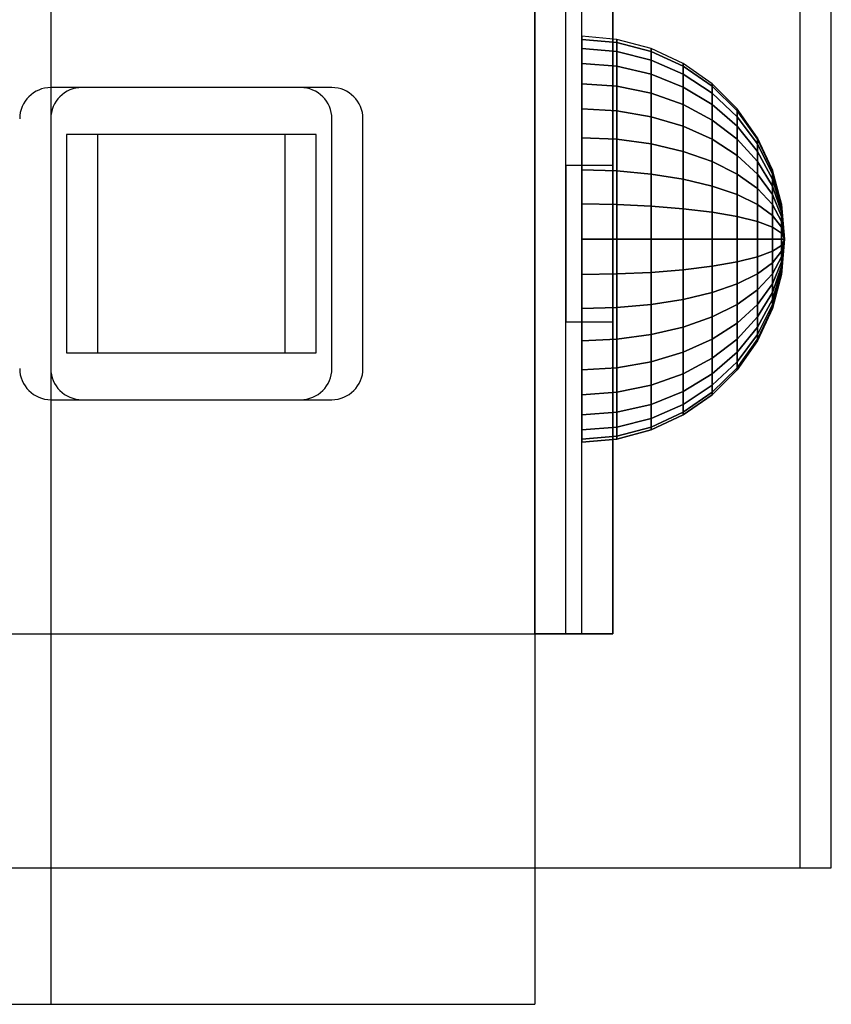
# Model space of a CAD drawing. Units: millimetres. Extents: x 919 to 8090, y 1417 to 8852.
# Drawn here: x 4067 to 4119, y 2917 to 2980 of the extents above; entities that cross this region are included whole.
import ezdxf

# ---------------------------------------------------------------- set-up
doc = ezdxf.new("R2010")
doc.units = ezdxf.units.MM

msp = doc.modelspace()

# ---------------------------------------------------------------- linework, layer by layer
for p, q in [((4069.036, 3627.554), (4069.036, 2917.006)), ((4100.036, 3627.554), (4100.036, 2917.006)), ((4069.036, 3038.886), (4069.036, 2917.006)), ((4117.036, 2925.74), (4117.036, 3005.74)), ((4119.026, 2925.741), (4119.026, 3005.741)), ((4102.026, 2940.741), (4102.026, 2990.741)), ((4103.036, 2940.74), (4103.036, 2990.74)), ((4105.026, 2940.741), (4105.026, 2990.741)), ((4105.026, 2990.741), (4105.026, 2940.741)), ((4100.036, 2978.24), (4100.036, 2981.81)), ((4103.036, 2978.24), (4103.036, 2981.81)), ((4105.294, 2978.825), (4103.036, 2979.022)), ((4103.036, 2979.022), (4103.036, 2978.825)), ((4105.294, 2978.825), (4103.036, 2979.022)), ((4103.036, 2979.022), (4103.036, 2978.825)), ((4103.036, 2978.825), (4105.294, 2978.63)), ((4105.294, 2978.63), (4103.036, 2978.825)), ((4103.036, 2978.825), (4103.036, 2978.238)), ((4103.036, 2978.825), (4103.036, 2978.238)), ((4107.483, 2978.238), (4105.294, 2978.825)), ((4105.294, 2978.825), (4105.294, 2978.63)), ((4105.294, 2978.63), (4105.294, 2978.825)), ((4107.483, 2978.238), (4105.294, 2978.825)), ((4100.036, 2974.291), (4100.036, 2978.24)), ((4103.036, 2974.291), (4103.036, 2978.24)), ((4103.036, 2978.238), (4105.294, 2978.053)), ((4105.294, 2978.053), (4103.036, 2978.238)), ((4103.036, 2978.238), (4103.036, 2977.281)), ((4103.036, 2978.238), (4103.036, 2977.281)), ((4105.294, 2978.63), (4107.483, 2978.053)), ((4107.483, 2978.053), (4105.294, 2978.63)), ((4105.294, 2978.63), (4105.294, 2978.053)), ((4105.294, 2978.053), (4105.294, 2978.63)), ((4109.536, 2977.281), (4107.483, 2978.238)), ((4107.483, 2978.238), (4107.483, 2978.053)), ((4107.483, 2978.053), (4107.483, 2978.238)), ((4109.536, 2977.281), (4107.483, 2978.238)), ((4105.294, 2978.053), (4107.483, 2977.501)), ((4107.483, 2977.501), (4105.294, 2978.053)), ((4105.294, 2978.053), (4105.294, 2977.109)), ((4105.294, 2977.109), (4105.294, 2978.053)), ((4107.483, 2978.053), (4109.536, 2977.109)), ((4109.536, 2977.109), (4107.483, 2978.053)), ((4107.483, 2978.053), (4107.483, 2977.501)), ((4107.483, 2977.501), (4107.483, 2978.053)), ((4107.483, 2977.501), (4109.536, 2976.602)), ((4109.536, 2976.602), (4107.483, 2977.501)), ((4107.483, 2977.501), (4107.483, 2976.602)), ((4107.483, 2976.602), (4107.483, 2977.501)), ((4103.036, 2977.281), (4105.294, 2977.109)), ((4105.294, 2977.109), (4103.036, 2977.281)), ((4103.036, 2977.281), (4103.036, 2975.981)), ((4103.036, 2977.281), (4103.036, 2975.981)), ((4105.294, 2977.109), (4107.483, 2976.602)), ((4107.483, 2976.602), (4105.294, 2977.109)), ((4105.294, 2977.109), (4105.294, 2975.829)), ((4105.294, 2975.829), (4105.294, 2977.109)), ((4111.393, 2975.981), (4109.536, 2977.281)), ((4109.536, 2977.281), (4109.536, 2977.109)), ((4109.536, 2977.109), (4109.536, 2977.281)), ((4111.393, 2975.981), (4109.536, 2977.281)), ((4109.536, 2977.109), (4111.393, 2975.829)), ((4111.393, 2975.829), (4109.536, 2977.109)), ((4109.536, 2977.109), (4109.536, 2976.602)), ((4109.536, 2976.602), (4109.536, 2977.109)), ((4107.483, 2976.602), (4109.536, 2975.772)), ((4109.536, 2975.772), (4107.483, 2976.602)), ((4107.483, 2976.602), (4107.483, 2975.38)), ((4107.483, 2975.38), (4107.483, 2976.602)), ((4109.536, 2976.602), (4111.393, 2975.38)), ((4111.393, 2975.38), (4109.536, 2976.602)), ((4109.536, 2976.602), (4109.536, 2975.772)), ((4109.536, 2975.772), (4109.536, 2976.602)), ((4085.036, 2975.74), (4069.036, 2975.74)), ((4087.026, 2975.741), (4071.026, 2975.741)), ((4103.036, 2975.981), (4105.294, 2975.829)), ((4105.294, 2975.829), (4103.036, 2975.981)), ((4103.036, 2975.981), (4103.036, 2974.378)), ((4103.036, 2975.981), (4103.036, 2974.378)), ((4105.294, 2975.829), (4107.483, 2975.38)), ((4107.483, 2975.38), (4105.294, 2975.829)), ((4105.294, 2975.829), (4105.294, 2974.251)), ((4105.294, 2974.251), (4105.294, 2975.829)), ((4109.536, 2975.772), (4111.393, 2974.647)), ((4111.393, 2974.647), (4109.536, 2975.772)), ((4109.536, 2975.772), (4109.536, 2974.647)), ((4109.536, 2974.647), (4109.536, 2975.772)), ((4112.995, 2974.378), (4111.393, 2975.981)), ((4111.393, 2975.981), (4111.393, 2975.829)), ((4111.393, 2975.829), (4111.393, 2975.981)), ((4112.995, 2974.378), (4111.393, 2975.981)), ((4111.393, 2975.829), (4112.995, 2974.251)), ((4112.995, 2974.251), (4111.393, 2975.829)), ((4111.393, 2975.829), (4111.393, 2975.38)), ((4111.393, 2975.38), (4111.393, 2975.829)), ((4107.483, 2975.38), (4109.536, 2974.647)), ((4109.536, 2974.647), (4107.483, 2975.38)), ((4107.483, 2975.38), (4107.483, 2973.874)), ((4107.483, 2973.874), (4107.483, 2975.38)), ((4111.393, 2975.38), (4112.995, 2973.874)), ((4112.995, 2973.874), (4111.393, 2975.38)), ((4111.393, 2975.38), (4111.393, 2974.647)), ((4111.393, 2974.647), (4111.393, 2975.38)), ((4100.036, 2970.081), (4100.036, 2974.291)), ((4103.036, 2974.378), (4105.294, 2974.251)), ((4105.294, 2974.251), (4103.036, 2974.378)), ((4103.036, 2974.378), (4103.036, 2972.522)), ((4103.036, 2974.378), (4103.036, 2972.522)), ((4103.036, 2970.081), (4103.036, 2974.291)), ((4109.536, 2974.647), (4111.393, 2973.651)), ((4111.393, 2973.651), (4109.536, 2974.647)), ((4109.536, 2974.647), (4109.536, 2973.259)), ((4109.536, 2973.259), (4109.536, 2974.647)), ((4111.393, 2974.647), (4112.995, 2973.259)), ((4112.995, 2973.259), (4111.393, 2974.647)), ((4111.393, 2974.647), (4111.393, 2973.651)), ((4111.393, 2973.651), (4111.393, 2974.647)), ((4114.295, 2972.522), (4112.995, 2974.378)), ((4112.995, 2974.378), (4112.995, 2974.251)), ((4112.995, 2974.251), (4112.995, 2974.378)), ((4114.295, 2972.522), (4112.995, 2974.378)), ((4069.026, 2973.741), (4069.026, 2957.741)), ((4087.036, 2957.74), (4087.036, 2973.74)), ((4089.026, 2957.741), (4089.026, 2973.741)), ((4105.294, 2974.251), (4107.483, 2973.874)), ((4107.483, 2973.874), (4105.294, 2974.251)), ((4105.294, 2974.251), (4105.294, 2972.423)), ((4105.294, 2972.423), (4105.294, 2974.251)), ((4107.483, 2973.874), (4109.536, 2973.259)), ((4109.536, 2973.259), (4107.483, 2973.874)), ((4107.483, 2973.874), (4107.483, 2972.13)), ((4107.483, 2972.13), (4107.483, 2973.874)), ((4112.995, 2974.251), (4114.295, 2972.423)), ((4114.295, 2972.423), (4112.995, 2974.251)), ((4112.995, 2974.251), (4112.995, 2973.874)), ((4112.995, 2973.874), (4112.995, 2974.251)), ((4112.995, 2973.874), (4114.295, 2972.13)), ((4114.295, 2972.13), (4112.995, 2973.874)), ((4112.995, 2973.874), (4112.995, 2973.259)), ((4112.995, 2973.259), (4112.995, 2973.874)), ((4109.536, 2973.259), (4111.393, 2972.423)), ((4111.393, 2972.423), (4109.536, 2973.259)), ((4109.536, 2973.259), (4109.536, 2971.651)), ((4109.536, 2971.651), (4109.536, 2973.259)), ((4111.393, 2973.651), (4112.995, 2972.423)), ((4112.995, 2972.423), (4111.393, 2973.651)), ((4111.393, 2973.651), (4111.393, 2972.423)), ((4111.393, 2972.423), (4111.393, 2973.651)), ((4112.995, 2973.259), (4114.295, 2971.651)), ((4114.295, 2971.651), (4112.995, 2973.259)), ((4112.995, 2973.259), (4112.995, 2972.423)), ((4112.995, 2972.423), (4112.995, 2973.259)), ((4084.036, 2972.74), (4070.036, 2972.74)), ((4070.036, 2972.74), (4070.036, 2958.74)), ((4072.026, 2972.741), (4072.026, 2958.741)), ((4086.026, 2972.741), (4072.026, 2972.741)), ((4084.036, 2958.74), (4084.036, 2972.74)), ((4086.026, 2958.741), (4086.026, 2972.741)), ((4103.036, 2972.522), (4105.294, 2972.423)), ((4105.294, 2972.423), (4103.036, 2972.522)), ((4103.036, 2972.522), (4103.036, 2970.468)), ((4103.036, 2972.522), (4103.036, 2970.468)), ((4105.294, 2972.423), (4107.483, 2972.13)), ((4107.483, 2972.13), (4105.294, 2972.423)), ((4105.294, 2972.423), (4105.294, 2970.401)), ((4105.294, 2970.401), (4105.294, 2972.423)), ((4111.393, 2972.423), (4112.995, 2971.393)), ((4112.995, 2971.393), (4111.393, 2972.423)), ((4111.393, 2972.423), (4111.393, 2971.001)), ((4111.393, 2971.001), (4111.393, 2972.423)), ((4112.995, 2972.423), (4114.295, 2971.001)), ((4114.295, 2971.001), (4112.995, 2972.423)), ((4112.995, 2972.423), (4112.995, 2971.393)), ((4112.995, 2971.393), (4112.995, 2972.423)), ((4115.252, 2970.468), (4114.295, 2972.522)), ((4114.295, 2972.522), (4114.295, 2972.423)), ((4114.295, 2972.423), (4114.295, 2972.522)), ((4115.252, 2970.468), (4114.295, 2972.522)), ((4114.295, 2972.423), (4115.252, 2970.401)), ((4115.252, 2970.401), (4114.295, 2972.423)), ((4114.295, 2972.423), (4114.295, 2972.13)), ((4114.295, 2972.13), (4114.295, 2972.423)), ((4107.483, 2972.13), (4109.536, 2971.651)), ((4109.536, 2971.651), (4107.483, 2972.13)), ((4107.483, 2972.13), (4107.483, 2970.2)), ((4107.483, 2970.2), (4107.483, 2972.13)), ((4114.295, 2972.13), (4115.252, 2970.2)), ((4115.252, 2970.2), (4114.295, 2972.13)), ((4114.295, 2972.13), (4114.295, 2971.651)), ((4114.295, 2971.651), (4114.295, 2972.13)), ((4109.536, 2971.651), (4111.393, 2971.001)), ((4111.393, 2971.001), (4109.536, 2971.651)), ((4109.536, 2971.651), (4109.536, 2969.873)), ((4109.536, 2969.873), (4109.536, 2971.651)), ((4112.995, 2971.393), (4114.295, 2970.2)), ((4114.295, 2970.2), (4112.995, 2971.393)), ((4112.995, 2971.393), (4112.995, 2970.2)), ((4112.995, 2970.2), (4112.995, 2971.393)), ((4114.295, 2971.651), (4115.252, 2969.873)), ((4115.252, 2969.873), (4114.295, 2971.651)), ((4114.295, 2971.651), (4114.295, 2971.001)), ((4114.295, 2971.001), (4114.295, 2971.651)), ((4102.026, 2970.741), (4102.026, 2960.741)), ((4105.026, 2970.741), (4102.026, 2970.741)), ((4105.026, 2960.741), (4105.026, 2970.741)), ((4111.393, 2971.001), (4112.995, 2970.2)), ((4112.995, 2970.2), (4111.393, 2971.001)), ((4111.393, 2971.001), (4111.393, 2969.428)), ((4111.393, 2969.428), (4111.393, 2971.001)), ((4114.295, 2971.001), (4115.252, 2969.428)), ((4115.252, 2969.428), (4114.295, 2971.001)), ((4114.295, 2971.001), (4114.295, 2970.2)), ((4114.295, 2970.2), (4114.295, 2971.001)), ((4100.036, 2965.74), (4100.036, 2970.081)), ((4103.036, 2970.468), (4105.294, 2970.401)), ((4105.294, 2970.401), (4103.036, 2970.468)), ((4103.036, 2970.468), (4103.036, 2968.28)), ((4103.036, 2970.468), (4103.036, 2968.28)), ((4103.036, 2965.74), (4103.036, 2970.081)), ((4105.294, 2970.401), (4107.483, 2970.2)), ((4107.483, 2970.2), (4105.294, 2970.401)), ((4105.294, 2970.401), (4105.294, 2968.245)), ((4105.294, 2968.245), (4105.294, 2970.401)), ((4107.483, 2970.2), (4109.536, 2969.873)), ((4109.536, 2969.873), (4107.483, 2970.2)), ((4107.483, 2970.2), (4107.483, 2968.143)), ((4107.483, 2968.143), (4107.483, 2970.2)), ((4109.536, 2969.873), (4111.393, 2969.428)), ((4111.393, 2969.428), (4109.536, 2969.873)), ((4109.536, 2969.873), (4109.536, 2967.977)), ((4109.536, 2967.977), (4109.536, 2969.873)), ((4112.995, 2970.2), (4114.295, 2969.272)), ((4114.295, 2969.272), (4112.995, 2970.2)), ((4112.995, 2970.2), (4112.995, 2968.88)), ((4112.995, 2968.88), (4112.995, 2970.2)), ((4114.295, 2970.2), (4115.252, 2968.88)), ((4115.252, 2968.88), (4114.295, 2970.2)), ((4114.295, 2970.2), (4114.295, 2969.272)), ((4114.295, 2969.272), (4114.295, 2970.2)), ((4115.839, 2968.28), (4115.252, 2970.468)), ((4115.252, 2970.468), (4115.252, 2970.401)), ((4115.252, 2970.401), (4115.252, 2970.468)), ((4115.839, 2968.28), (4115.252, 2970.468)), ((4115.252, 2970.401), (4115.839, 2968.245)), ((4115.839, 2968.245), (4115.252, 2970.401)), ((4115.252, 2970.401), (4115.252, 2970.2)), ((4115.252, 2970.2), (4115.252, 2970.401)), ((4115.252, 2970.2), (4115.839, 2968.143)), ((4115.839, 2968.143), (4115.252, 2970.2)), ((4115.252, 2970.2), (4115.252, 2969.873)), ((4115.252, 2969.873), (4115.252, 2970.2)), ((4115.252, 2969.873), (4115.839, 2967.977)), ((4115.839, 2967.977), (4115.252, 2969.873)), ((4115.252, 2969.873), (4115.252, 2969.428)), ((4115.252, 2969.428), (4115.252, 2969.873)), ((4111.393, 2969.428), (4112.995, 2968.88)), ((4112.995, 2968.88), (4111.393, 2969.428)), ((4111.393, 2969.428), (4111.393, 2967.751)), ((4111.393, 2967.751), (4111.393, 2969.428)), ((4114.295, 2969.272), (4115.252, 2968.245)), ((4115.252, 2968.245), (4114.295, 2969.272)), ((4114.295, 2969.272), (4114.295, 2968.245)), ((4114.295, 2968.245), (4114.295, 2969.272)), ((4115.252, 2969.428), (4115.839, 2967.751)), ((4115.839, 2967.751), (4115.252, 2969.428)), ((4115.252, 2969.428), (4115.252, 2968.88)), ((4115.252, 2968.88), (4115.252, 2969.428)), ((4112.995, 2968.88), (4114.295, 2968.245)), ((4114.295, 2968.245), (4112.995, 2968.88)), ((4112.995, 2968.88), (4112.995, 2967.473)), ((4112.995, 2967.473), (4112.995, 2968.88)), ((4115.252, 2968.88), (4115.839, 2967.473)), ((4115.839, 2967.473), (4115.252, 2968.88)), ((4115.252, 2968.88), (4115.252, 2968.245)), ((4115.252, 2968.245), (4115.252, 2968.88)), ((4105.294, 2968.245), (4103.036, 2968.28)), ((4103.036, 2968.28), (4103.036, 2966.022)), ((4103.036, 2968.28), (4105.294, 2968.245)), ((4103.036, 2968.28), (4103.036, 2966.022)), ((4107.483, 2968.143), (4105.294, 2968.245)), ((4105.294, 2968.245), (4105.294, 2966.022)), ((4105.294, 2968.245), (4107.483, 2968.143)), ((4105.294, 2966.022), (4105.294, 2968.245)), ((4109.536, 2967.977), (4107.483, 2968.143)), ((4107.483, 2968.143), (4107.483, 2966.022)), ((4107.483, 2968.143), (4109.536, 2967.977)), ((4107.483, 2966.022), (4107.483, 2968.143)), ((4111.393, 2967.751), (4109.536, 2967.977)), ((4109.536, 2967.977), (4109.536, 2966.022)), ((4109.536, 2967.977), (4111.393, 2967.751)), ((4109.536, 2966.022), (4109.536, 2967.977)), ((4114.295, 2968.245), (4115.252, 2967.543)), ((4115.252, 2967.543), (4114.295, 2968.245)), ((4114.295, 2968.245), (4114.295, 2967.151)), ((4114.295, 2967.151), (4114.295, 2968.245)), ((4115.252, 2968.245), (4115.839, 2967.151)), ((4115.839, 2967.151), (4115.252, 2968.245)), ((4115.252, 2968.245), (4115.252, 2967.543)), ((4115.252, 2967.543), (4115.252, 2968.245)), ((4116.036, 2966.022), (4115.839, 2968.28)), ((4115.839, 2968.28), (4115.839, 2968.245)), ((4115.839, 2968.245), (4115.839, 2968.28)), ((4116.036, 2966.022), (4115.839, 2968.28)), ((4115.839, 2968.245), (4116.036, 2966.022)), ((4116.036, 2966.022), (4115.839, 2968.245)), ((4115.839, 2968.245), (4115.839, 2968.143)), ((4115.839, 2968.143), (4115.839, 2968.245)), ((4115.839, 2968.143), (4116.036, 2966.022)), ((4116.036, 2966.022), (4115.839, 2968.143)), ((4115.839, 2968.143), (4115.839, 2967.977)), ((4115.839, 2967.977), (4115.839, 2968.143)), ((4115.839, 2967.977), (4116.036, 2966.022)), ((4116.036, 2966.022), (4115.839, 2967.977)), ((4115.839, 2967.977), (4115.839, 2967.751)), ((4115.839, 2967.751), (4115.839, 2967.977)), ((4112.995, 2967.473), (4111.393, 2967.751)), ((4111.393, 2967.751), (4111.393, 2966.022)), ((4111.393, 2967.751), (4112.995, 2967.473)), ((4111.393, 2966.022), (4111.393, 2967.751)), ((4114.295, 2967.151), (4112.995, 2967.473)), ((4112.995, 2967.473), (4112.995, 2966.022)), ((4112.995, 2967.473), (4114.295, 2967.151)), ((4112.995, 2966.022), (4112.995, 2967.473)), ((4115.252, 2967.543), (4115.839, 2966.794)), ((4115.839, 2966.794), (4115.252, 2967.543)), ((4115.252, 2967.543), (4115.252, 2966.794)), ((4115.252, 2966.794), (4115.252, 2967.543)), ((4115.839, 2967.751), (4116.036, 2966.022)), ((4116.036, 2966.022), (4115.839, 2967.751)), ((4115.839, 2967.751), (4115.839, 2967.473)), ((4115.839, 2967.473), (4115.839, 2967.751)), ((4115.839, 2967.473), (4116.036, 2966.022)), ((4116.036, 2966.022), (4115.839, 2967.473)), ((4115.839, 2967.473), (4115.839, 2967.151)), ((4115.839, 2967.151), (4115.839, 2967.473)), ((4115.252, 2966.794), (4114.295, 2967.151)), ((4114.295, 2967.151), (4114.295, 2966.022)), ((4114.295, 2967.151), (4115.252, 2966.794)), ((4114.295, 2966.022), (4114.295, 2967.151)), ((4115.839, 2966.414), (4115.252, 2966.794)), ((4115.252, 2966.794), (4115.252, 2966.022)), ((4115.252, 2966.794), (4115.839, 2966.414)), ((4115.252, 2966.022), (4115.252, 2966.794)), ((4115.839, 2967.151), (4116.036, 2966.022)), ((4116.036, 2966.022), (4115.839, 2967.151)), ((4115.839, 2967.151), (4115.839, 2966.794)), ((4115.839, 2966.794), (4115.839, 2967.151)), ((4115.839, 2966.794), (4116.036, 2966.022)), ((4116.036, 2966.022), (4115.839, 2966.794)), ((4115.839, 2966.794), (4115.839, 2966.414)), ((4115.839, 2966.414), (4115.839, 2966.794)), ((4116.036, 2966.022), (4115.839, 2966.414)), ((4115.839, 2966.414), (4115.839, 2966.022)), ((4115.839, 2966.414), (4116.036, 2966.022)), ((4115.839, 2966.022), (4115.839, 2966.414)), ((4100.036, 2961.399), (4100.036, 2965.74)), ((4103.036, 2966.022), (4105.294, 2966.022)), ((4105.294, 2966.022), (4103.036, 2966.022)), ((4103.036, 2966.022), (4103.036, 2963.765)), ((4103.036, 2966.022), (4103.036, 2963.765)), ((4103.036, 2961.399), (4103.036, 2965.74)), ((4105.294, 2966.022), (4107.483, 2966.022)), ((4107.483, 2966.022), (4105.294, 2966.022)), ((4105.294, 2966.022), (4105.294, 2963.799)), ((4105.294, 2963.799), (4105.294, 2966.022)), ((4107.483, 2966.022), (4109.536, 2966.022)), ((4109.536, 2966.022), (4107.483, 2966.022)), ((4107.483, 2966.022), (4107.483, 2963.901)), ((4107.483, 2963.901), (4107.483, 2966.022)), ((4109.536, 2966.022), (4111.393, 2966.022)), ((4111.393, 2966.022), (4109.536, 2966.022)), ((4109.536, 2966.022), (4109.536, 2964.067)), ((4109.536, 2964.067), (4109.536, 2966.022)), ((4111.393, 2966.022), (4112.995, 2966.022)), ((4112.995, 2966.022), (4111.393, 2966.022)), ((4111.393, 2966.022), (4111.393, 2964.293)), ((4111.393, 2964.293), (4111.393, 2966.022)), ((4112.995, 2966.022), (4114.295, 2966.022)), ((4114.295, 2966.022), (4112.995, 2966.022)), ((4112.995, 2966.022), (4112.995, 2964.571)), ((4112.995, 2964.571), (4112.995, 2966.022)), ((4114.295, 2966.022), (4115.252, 2966.022)), ((4115.252, 2966.022), (4114.295, 2966.022)), ((4114.295, 2966.022), (4114.295, 2964.893)), ((4114.295, 2964.893), (4114.295, 2966.022)), ((4115.252, 2966.022), (4115.839, 2966.022)), ((4115.839, 2966.022), (4115.252, 2966.022)), ((4115.252, 2966.022), (4115.252, 2965.25)), ((4115.252, 2965.25), (4115.252, 2966.022)), ((4115.252, 2965.25), (4115.839, 2965.63)), ((4115.839, 2965.63), (4115.252, 2965.25)), ((4115.839, 2966.022), (4116.036, 2966.022)), ((4115.839, 2965.63), (4116.036, 2966.022)), ((4116.036, 2966.022), (4115.839, 2966.022)), ((4115.839, 2966.022), (4115.839, 2965.63)), ((4115.839, 2965.25), (4116.036, 2966.022)), ((4116.036, 2966.022), (4115.839, 2965.63)), ((4115.839, 2964.893), (4116.036, 2966.022)), ((4116.036, 2966.022), (4115.839, 2965.25)), ((4115.839, 2964.571), (4116.036, 2966.022)), ((4116.036, 2966.022), (4115.839, 2964.893)), ((4115.839, 2964.293), (4116.036, 2966.022)), ((4116.036, 2966.022), (4115.839, 2964.571)), ((4115.839, 2964.067), (4116.036, 2966.022)), ((4116.036, 2966.022), (4115.839, 2964.293)), ((4115.839, 2963.901), (4116.036, 2966.022)), ((4116.036, 2966.022), (4115.839, 2964.067)), ((4115.839, 2963.799), (4116.036, 2966.022)), ((4116.036, 2966.022), (4115.839, 2963.901)), ((4115.839, 2963.765), (4116.036, 2966.022)), ((4116.036, 2966.022), (4115.839, 2963.799)), ((4115.839, 2965.63), (4115.839, 2966.022)), ((4116.036, 2966.022), (4115.839, 2963.765)), ((4115.839, 2965.63), (4115.839, 2965.25)), ((4115.839, 2965.25), (4115.839, 2965.63)), ((4112.995, 2964.571), (4114.295, 2964.893)), ((4114.295, 2964.893), (4112.995, 2964.571)), ((4114.295, 2964.893), (4115.252, 2965.25)), ((4115.252, 2965.25), (4114.295, 2964.893)), ((4114.295, 2964.893), (4114.295, 2963.799)), ((4114.295, 2963.799), (4114.295, 2964.893)), ((4115.252, 2965.25), (4115.252, 2964.501)), ((4115.252, 2964.501), (4115.839, 2965.25)), ((4115.839, 2965.25), (4115.252, 2964.501)), ((4115.252, 2964.501), (4115.252, 2965.25)), ((4115.252, 2963.799), (4115.839, 2964.893)), ((4115.839, 2964.893), (4115.252, 2963.799)), ((4115.839, 2965.25), (4115.839, 2964.893)), ((4115.839, 2964.893), (4115.839, 2965.25)), ((4115.839, 2964.893), (4115.839, 2964.571)), ((4115.839, 2964.571), (4115.839, 2964.893)), ((4109.536, 2964.067), (4111.393, 2964.293)), ((4111.393, 2964.293), (4109.536, 2964.067)), ((4111.393, 2964.293), (4112.995, 2964.571)), ((4112.995, 2964.571), (4111.393, 2964.293)), ((4111.393, 2964.293), (4111.393, 2962.616)), ((4111.393, 2962.616), (4111.393, 2964.293)), ((4112.995, 2964.571), (4112.995, 2963.164)), ((4112.995, 2963.164), (4112.995, 2964.571)), ((4114.295, 2963.799), (4115.252, 2964.501)), ((4115.252, 2964.501), (4114.295, 2963.799)), ((4115.252, 2963.164), (4115.839, 2964.571)), ((4115.839, 2964.571), (4115.252, 2963.164)), ((4115.252, 2964.501), (4115.252, 2963.799)), ((4115.252, 2963.799), (4115.252, 2964.501)), ((4115.252, 2962.616), (4115.839, 2964.293)), ((4115.839, 2964.293), (4115.252, 2962.616)), ((4115.839, 2964.571), (4115.839, 2964.293)), ((4115.839, 2964.293), (4115.839, 2964.571)), ((4115.839, 2964.293), (4115.839, 2964.067)), ((4115.839, 2964.067), (4115.839, 2964.293)), ((4103.036, 2963.765), (4105.294, 2963.799)), ((4105.294, 2963.799), (4103.036, 2963.765)), ((4103.036, 2963.765), (4103.036, 2961.576)), ((4103.036, 2963.765), (4103.036, 2961.576)), ((4105.294, 2963.799), (4107.483, 2963.901)), ((4107.483, 2963.901), (4105.294, 2963.799)), ((4105.294, 2963.799), (4105.294, 2961.643)), ((4105.294, 2961.643), (4105.294, 2963.799)), ((4107.483, 2963.901), (4109.536, 2964.067)), ((4109.536, 2964.067), (4107.483, 2963.901)), ((4107.483, 2963.901), (4107.483, 2961.844)), ((4107.483, 2961.844), (4107.483, 2963.901)), ((4109.536, 2964.067), (4109.536, 2962.172)), ((4109.536, 2962.172), (4109.536, 2964.067)), ((4112.995, 2963.164), (4114.295, 2963.799)), ((4114.295, 2963.799), (4112.995, 2963.164)), ((4114.295, 2962.772), (4115.252, 2963.799)), ((4114.295, 2963.799), (4114.295, 2962.772)), ((4115.252, 2963.799), (4114.295, 2962.772)), ((4114.295, 2962.772), (4114.295, 2963.799)), ((4115.252, 2962.172), (4115.839, 2964.067)), ((4115.839, 2964.067), (4115.252, 2962.172)), ((4115.252, 2961.844), (4115.839, 2963.901)), ((4115.839, 2963.901), (4115.252, 2961.844)), ((4115.252, 2963.799), (4115.252, 2963.164)), ((4115.252, 2961.643), (4115.839, 2963.799)), ((4115.839, 2963.799), (4115.252, 2961.643)), ((4115.252, 2963.164), (4115.252, 2963.799)), ((4115.252, 2961.576), (4115.839, 2963.765)), ((4115.839, 2963.765), (4115.252, 2961.576)), ((4115.839, 2964.067), (4115.839, 2963.901)), ((4115.839, 2963.901), (4115.839, 2964.067)), ((4115.839, 2963.901), (4115.839, 2963.799)), ((4115.839, 2963.799), (4115.839, 2963.901)), ((4115.839, 2963.799), (4115.839, 2963.765)), ((4115.839, 2963.765), (4115.839, 2963.799)), ((4111.393, 2962.616), (4112.995, 2963.164)), ((4112.995, 2963.164), (4111.393, 2962.616)), ((4112.995, 2963.164), (4112.995, 2961.844)), ((4112.995, 2961.844), (4112.995, 2963.164)), ((4114.295, 2961.844), (4115.252, 2963.164)), ((4115.252, 2963.164), (4114.295, 2961.844)), ((4115.252, 2963.164), (4115.252, 2962.616)), ((4115.252, 2962.616), (4115.252, 2963.164)), ((4109.536, 2962.172), (4111.393, 2962.616)), ((4111.393, 2962.616), (4109.536, 2962.172)), ((4111.393, 2962.616), (4111.393, 2961.043)), ((4111.393, 2961.043), (4111.393, 2962.616)), ((4112.995, 2961.844), (4114.295, 2962.772)), ((4114.295, 2962.772), (4112.995, 2961.844)), ((4114.295, 2962.772), (4114.295, 2961.844)), ((4114.295, 2961.844), (4114.295, 2962.772)), ((4114.295, 2961.043), (4115.252, 2962.616)), ((4115.252, 2962.616), (4114.295, 2961.043)), ((4115.252, 2962.616), (4115.252, 2962.172)), ((4115.252, 2962.172), (4115.252, 2962.616)), ((4105.294, 2961.643), (4107.483, 2961.844)), ((4107.483, 2961.844), (4105.294, 2961.643)), ((4107.483, 2961.844), (4109.536, 2962.172)), ((4109.536, 2962.172), (4107.483, 2961.844)), ((4107.483, 2961.844), (4107.483, 2959.914)), ((4107.483, 2959.914), (4107.483, 2961.844)), ((4109.536, 2962.172), (4109.536, 2960.393)), ((4109.536, 2960.393), (4109.536, 2962.172)), ((4111.393, 2961.043), (4112.995, 2961.844)), ((4112.995, 2961.844), (4111.393, 2961.043)), ((4112.995, 2961.844), (4112.995, 2960.651)), ((4112.995, 2960.651), (4114.295, 2961.844)), ((4114.295, 2961.844), (4112.995, 2960.651)), ((4112.995, 2960.651), (4112.995, 2961.844)), ((4114.295, 2960.393), (4115.252, 2962.172)), ((4115.252, 2962.172), (4114.295, 2960.393)), ((4114.295, 2961.844), (4114.295, 2961.043)), ((4114.295, 2959.914), (4115.252, 2961.844)), ((4115.252, 2961.844), (4114.295, 2959.914)), ((4114.295, 2961.043), (4114.295, 2961.844)), ((4115.252, 2962.172), (4115.252, 2961.844)), ((4115.252, 2961.844), (4115.252, 2962.172)), ((4115.252, 2961.844), (4115.252, 2961.643)), ((4115.252, 2961.643), (4115.252, 2961.844)), ((4100.036, 2957.189), (4100.036, 2961.399)), ((4103.036, 2961.576), (4105.294, 2961.643)), ((4105.294, 2961.643), (4103.036, 2961.576)), ((4103.036, 2961.576), (4103.036, 2959.522)), ((4103.036, 2961.576), (4103.036, 2959.522)), ((4103.036, 2957.189), (4103.036, 2961.399)), ((4105.294, 2961.643), (4105.294, 2959.621)), ((4105.294, 2959.621), (4105.294, 2961.643)), ((4109.536, 2960.393), (4111.393, 2961.043)), ((4111.393, 2961.043), (4109.536, 2960.393)), ((4111.393, 2961.043), (4111.393, 2959.621)), ((4111.393, 2959.621), (4111.393, 2961.043)), ((4112.995, 2959.621), (4114.295, 2961.043)), ((4114.295, 2961.043), (4112.995, 2959.621)), ((4114.295, 2959.621), (4115.252, 2961.643)), ((4115.252, 2961.643), (4114.295, 2959.621)), ((4114.295, 2959.522), (4115.252, 2961.576)), ((4115.252, 2961.576), (4114.295, 2959.522)), ((4114.295, 2961.043), (4114.295, 2960.393)), ((4114.295, 2960.393), (4114.295, 2961.043)), ((4115.252, 2961.643), (4115.252, 2961.576)), ((4115.252, 2961.576), (4115.252, 2961.643)), ((4102.026, 2960.741), (4105.026, 2960.741)), ((4111.393, 2959.621), (4112.995, 2960.651)), ((4112.995, 2960.651), (4111.393, 2959.621)), ((4112.995, 2960.651), (4112.995, 2959.621)), ((4112.995, 2959.621), (4112.995, 2960.651)), ((4105.294, 2959.621), (4107.483, 2959.914)), ((4107.483, 2959.914), (4105.294, 2959.621)), ((4107.483, 2959.914), (4109.536, 2960.393)), ((4109.536, 2960.393), (4107.483, 2959.914)), ((4107.483, 2959.914), (4107.483, 2958.17)), ((4107.483, 2958.17), (4107.483, 2959.914)), ((4109.536, 2960.393), (4109.536, 2958.785)), ((4109.536, 2958.785), (4109.536, 2960.393)), ((4112.995, 2958.785), (4114.295, 2960.393)), ((4114.295, 2960.393), (4112.995, 2958.785)), ((4112.995, 2958.17), (4114.295, 2959.914)), ((4114.295, 2959.914), (4112.995, 2958.17)), ((4114.295, 2960.393), (4114.295, 2959.914)), ((4114.295, 2959.914), (4114.295, 2960.393)), ((4114.295, 2959.914), (4114.295, 2959.621)), ((4114.295, 2959.621), (4114.295, 2959.914)), ((4103.036, 2959.522), (4105.294, 2959.621)), ((4105.294, 2959.621), (4103.036, 2959.522)), ((4103.036, 2959.522), (4103.036, 2957.666)), ((4103.036, 2959.522), (4103.036, 2957.666)), ((4105.294, 2959.621), (4105.294, 2957.793)), ((4105.294, 2957.793), (4105.294, 2959.621)), ((4109.536, 2958.785), (4111.393, 2959.621)), ((4111.393, 2959.621), (4109.536, 2958.785)), ((4111.393, 2959.621), (4111.393, 2958.393)), ((4111.393, 2958.393), (4112.995, 2959.621)), ((4112.995, 2959.621), (4111.393, 2958.393)), ((4111.393, 2958.393), (4111.393, 2959.621)), ((4112.995, 2959.621), (4112.995, 2958.785)), ((4112.995, 2957.793), (4114.295, 2959.621)), ((4114.295, 2959.621), (4112.995, 2957.793)), ((4112.995, 2958.785), (4112.995, 2959.621)), ((4112.995, 2957.666), (4114.295, 2959.522)), ((4114.295, 2959.522), (4112.995, 2957.666)), ((4114.295, 2959.621), (4114.295, 2959.522)), ((4114.295, 2959.522), (4114.295, 2959.621)), ((4070.036, 2958.74), (4084.036, 2958.74)), ((4072.026, 2958.741), (4086.026, 2958.741)), ((4107.483, 2958.17), (4109.536, 2958.785)), ((4109.536, 2958.785), (4107.483, 2958.17)), ((4109.536, 2958.785), (4109.536, 2957.398)), ((4109.536, 2957.398), (4109.536, 2958.785)), ((4111.393, 2957.398), (4112.995, 2958.785)), ((4112.995, 2958.785), (4111.393, 2957.398)), ((4112.995, 2958.785), (4112.995, 2958.17)), ((4112.995, 2958.17), (4112.995, 2958.785)), ((4105.294, 2957.793), (4107.483, 2958.17)), ((4107.483, 2958.17), (4105.294, 2957.793)), ((4107.483, 2958.17), (4107.483, 2956.664)), ((4107.483, 2956.664), (4107.483, 2958.17)), ((4109.536, 2957.398), (4111.393, 2958.393)), ((4111.393, 2958.393), (4109.536, 2957.398)), ((4111.393, 2958.393), (4111.393, 2957.398)), ((4111.393, 2957.398), (4111.393, 2958.393)), ((4111.393, 2956.664), (4112.995, 2958.17)), ((4112.995, 2958.17), (4111.393, 2956.664)), ((4112.995, 2958.17), (4112.995, 2957.793)), ((4112.995, 2957.793), (4112.995, 2958.17)), ((4103.036, 2957.666), (4105.294, 2957.793)), ((4105.294, 2957.793), (4103.036, 2957.666)), ((4103.036, 2957.666), (4103.036, 2956.064)), ((4103.036, 2957.666), (4103.036, 2956.064)), ((4105.294, 2957.793), (4105.294, 2956.215)), ((4105.294, 2956.215), (4105.294, 2957.793)), ((4107.483, 2956.664), (4109.536, 2957.398)), ((4109.536, 2957.398), (4107.483, 2956.664)), ((4109.536, 2957.398), (4109.536, 2956.272)), ((4109.536, 2956.272), (4111.393, 2957.398)), ((4111.393, 2957.398), (4109.536, 2956.272)), ((4109.536, 2956.272), (4109.536, 2957.398)), ((4111.393, 2956.215), (4112.995, 2957.793)), ((4112.995, 2957.793), (4111.393, 2956.215)), ((4111.393, 2956.064), (4112.995, 2957.666)), ((4112.995, 2957.666), (4111.393, 2956.064)), ((4111.393, 2957.398), (4111.393, 2956.664)), ((4111.393, 2956.664), (4111.393, 2957.398)), ((4112.995, 2957.793), (4112.995, 2957.666)), ((4112.995, 2957.666), (4112.995, 2957.793)), ((4100.036, 2953.24), (4100.036, 2957.189)), ((4103.036, 2953.24), (4103.036, 2957.189)), ((4105.294, 2956.215), (4107.483, 2956.664)), ((4107.483, 2956.664), (4105.294, 2956.215)), ((4107.483, 2956.664), (4107.483, 2955.443)), ((4107.483, 2955.443), (4107.483, 2956.664)), ((4109.536, 2955.443), (4111.393, 2956.664)), ((4111.393, 2956.664), (4109.536, 2955.443)), ((4111.393, 2956.664), (4111.393, 2956.215)), ((4111.393, 2956.215), (4111.393, 2956.664)), ((4103.036, 2956.064), (4105.294, 2956.215)), ((4105.294, 2956.215), (4103.036, 2956.064)), ((4103.036, 2956.064), (4103.036, 2954.764)), ((4103.036, 2956.064), (4103.036, 2954.764)), ((4105.294, 2956.215), (4105.294, 2954.935)), ((4105.294, 2954.935), (4105.294, 2956.215)), ((4107.483, 2955.443), (4109.536, 2956.272)), ((4109.536, 2956.272), (4107.483, 2955.443)), ((4109.536, 2956.272), (4109.536, 2955.443)), ((4109.536, 2955.443), (4109.536, 2956.272)), ((4109.536, 2954.935), (4111.393, 2956.215)), ((4111.393, 2956.215), (4109.536, 2954.935)), ((4109.536, 2954.764), (4111.393, 2956.064)), ((4111.393, 2956.064), (4109.536, 2954.764)), ((4111.393, 2956.215), (4111.393, 2956.064)), ((4111.393, 2956.064), (4111.393, 2956.215)), ((4069.036, 2955.74), (4085.036, 2955.74)), ((4071.026, 2955.741), (4087.026, 2955.741)), ((4105.294, 2954.935), (4107.483, 2955.443)), ((4107.483, 2955.443), (4105.294, 2954.935)), ((4107.483, 2954.543), (4109.536, 2955.443)), ((4107.483, 2955.443), (4107.483, 2954.543)), ((4109.536, 2955.443), (4107.483, 2954.543)), ((4107.483, 2954.543), (4107.483, 2955.443)), ((4109.536, 2955.443), (4109.536, 2954.935)), ((4109.536, 2954.935), (4109.536, 2955.443)), ((4103.036, 2954.764), (4105.294, 2954.935)), ((4105.294, 2954.935), (4103.036, 2954.764)), ((4103.036, 2954.764), (4103.036, 2953.806)), ((4103.036, 2954.764), (4103.036, 2953.806)), ((4105.294, 2954.935), (4105.294, 2953.992)), ((4105.294, 2953.992), (4105.294, 2954.935)), ((4107.483, 2953.992), (4109.536, 2954.935)), ((4109.536, 2954.935), (4107.483, 2953.992)), ((4107.483, 2953.806), (4109.536, 2954.764)), ((4109.536, 2954.764), (4107.483, 2953.806)), ((4109.536, 2954.935), (4109.536, 2954.764)), ((4109.536, 2954.764), (4109.536, 2954.935)), ((4105.294, 2953.992), (4107.483, 2954.543)), ((4107.483, 2954.543), (4105.294, 2953.992)), ((4107.483, 2954.543), (4107.483, 2953.992)), ((4107.483, 2953.992), (4107.483, 2954.543)), ((4103.036, 2953.806), (4105.294, 2953.992)), ((4105.294, 2953.992), (4103.036, 2953.806)), ((4103.036, 2953.806), (4103.036, 2953.22)), ((4103.036, 2953.806), (4103.036, 2953.22)), ((4105.294, 2953.992), (4105.294, 2953.414)), ((4105.294, 2953.414), (4107.483, 2953.992)), ((4107.483, 2953.992), (4105.294, 2953.414)), ((4105.294, 2953.414), (4105.294, 2953.992)), ((4105.294, 2953.22), (4107.483, 2953.806)), ((4107.483, 2953.806), (4105.294, 2953.22)), ((4107.483, 2953.992), (4107.483, 2953.806)), ((4107.483, 2953.806), (4107.483, 2953.992)), ((4100.036, 2949.67), (4100.036, 2953.24)), ((4103.036, 2953.22), (4105.294, 2953.414)), ((4105.294, 2953.414), (4103.036, 2953.22)), ((4103.036, 2949.67), (4103.036, 2953.24)), ((4103.036, 2953.022), (4105.294, 2953.22)), ((4103.036, 2953.22), (4103.036, 2953.022)), ((4105.294, 2953.22), (4103.036, 2953.022)), ((4103.036, 2953.22), (4103.036, 2953.022)), ((4105.294, 2953.414), (4105.294, 2953.22)), ((4105.294, 2953.22), (4105.294, 2953.414)), ((4100.036, 2946.589), (4100.036, 2949.67)), ((4103.036, 2946.589), (4103.036, 2949.67)), ((4100.036, 2944.089), (4100.036, 2946.589)), ((4103.036, 2944.089), (4103.036, 2946.589)), ((4100.036, 2942.248), (4100.036, 2944.089)), ((4103.036, 2942.248), (4103.036, 2944.089)), ((4100.036, 2941.12), (4100.036, 2942.248)), ((4103.036, 2941.12), (4103.036, 2942.248)), ((4100.036, 2940.74), (4100.036, 2941.12)), ((4103.036, 2940.74), (4103.036, 2941.12)), ((4051.036, 2940.74), (4103.036, 2940.74)), ((4053.026, 2940.741), (4105.026, 2940.741)), ((4103.036, 2940.74), (4100.036, 2940.74)), ((4105.026, 2940.741), (4102.026, 2940.741)), ((4037.036, 2925.74), (4117.036, 2925.74)), ((4039.026, 2925.741), (4119.026, 2925.741)), ((4054.036, 2917.006), (4069.036, 2917.006)), ((4069.036, 2917.006), (4100.036, 2917.006))]:
    msp.add_line(p, q)
for centre, start, end in [((4069.036, 2973.74), 90, 180), ((4071.026, 2973.741), 90, 180), ((4085.036, 2973.74), 0, 90), ((4087.026, 2973.741), 0, 90), ((4069.036, 2957.74), 180, 270), ((4071.026, 2957.741), 180, 270), ((4085.036, 2957.74), 270, 0), ((4087.026, 2957.741), 270, 0)]:
    msp.add_arc(centre, 2, start, end)

doc.saveas('drawing.dxf')
